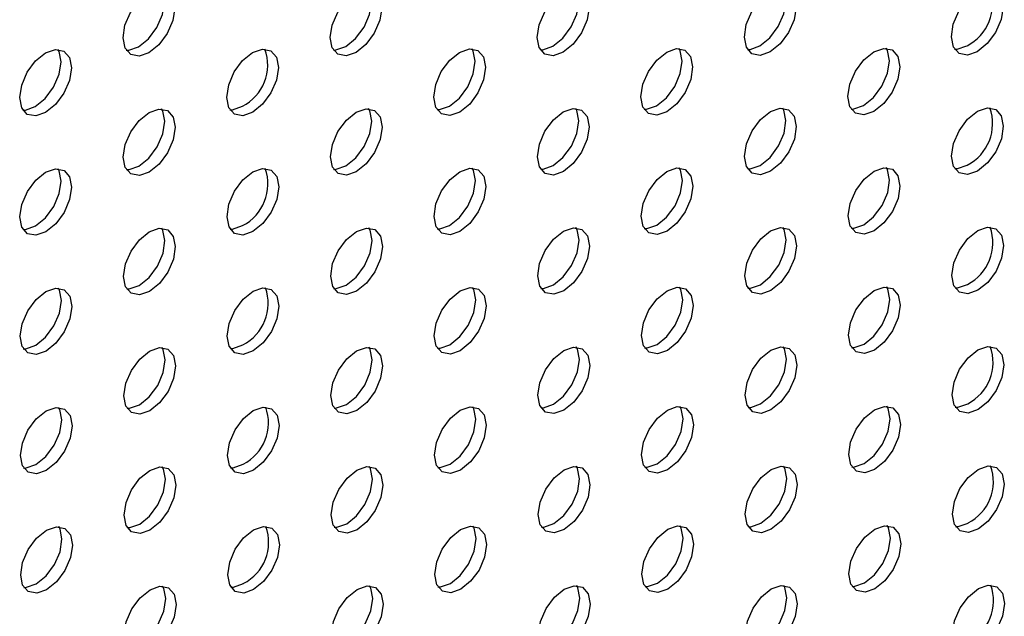
# Model space of a CAD drawing. Units: inches. Extents: x 30.9 to 80.3, y 17.2 to 105.8.
# Drawn here: x 70.3 to 71.6, y 88.8 to 89.6 of the extents above; entities that cross this region are included whole.
import ezdxf

# ---------------------------------------------------------------- set-up
doc = ezdxf.new("R2010")
doc.units = ezdxf.units.IN
doc.header["$MEASUREMENT"] = 0

msp = doc.modelspace()

# ---------------------------------------------------------------- linework, layer by layer
at = {"color": 7, "linetype": 'Continuous', "lineweight": 25, "flags": 128}
for points in [[(70.4912, 89.6012), (70.478, 89.5966), (70.4666, 89.5987), (70.459, 89.6074), (70.4563, 89.6212), (70.4589, 89.6381), (70.4665, 89.6555), (70.4778, 89.6708), (70.4911, 89.6815), (70.5044, 89.6862), (70.5158, 89.684), (70.5233, 89.6753), (70.526, 89.6615), (70.5234, 89.6446), (70.5159, 89.6272), (70.5045, 89.6119), (70.4912, 89.6012)], [(70.4773, 89.6092), (70.4906, 89.6199), (70.502, 89.6352), (70.5095, 89.6526), (70.5121, 89.6695), (70.5094, 89.6834), (70.5078, 89.6863)], [(70.7701, 89.6015), (70.7568, 89.5969), (70.7455, 89.5991), (70.7379, 89.6078), (70.7352, 89.6216), (70.7379, 89.6385), (70.7454, 89.6559), (70.7566, 89.6711), (70.7699, 89.6819), (70.7833, 89.6865), (70.7946, 89.6843), (70.8021, 89.6757), (70.8048, 89.6618), (70.8022, 89.6449), (70.7947, 89.6275), (70.7834, 89.6123), (70.7701, 89.6015)], [(70.7562, 89.6095), (70.7695, 89.6203), (70.7808, 89.6355), (70.7883, 89.6529), (70.7909, 89.6699), (70.7882, 89.6837), (70.7866, 89.6866)], [(71.049, 89.6019), (71.0356, 89.5972), (71.0243, 89.5994), (71.0167, 89.6081), (71.0141, 89.6219), (71.0167, 89.6388), (71.0242, 89.6562), (71.0354, 89.6715), (71.0488, 89.6823), (71.0621, 89.6869), (71.0735, 89.6847), (71.0811, 89.6761), (71.0838, 89.6622), (71.0811, 89.6453), (71.0736, 89.6279), (71.0623, 89.6126), (71.049, 89.6019)], [(71.0351, 89.6099), (71.0484, 89.6207), (71.0597, 89.6359), (71.0672, 89.6533), (71.0699, 89.6702), (71.0672, 89.6841), (71.0656, 89.687)], [(71.3278, 89.6022), (71.3145, 89.5976), (71.3032, 89.5998), (71.2957, 89.6085), (71.293, 89.6223), (71.2956, 89.6392), (71.3031, 89.6566), (71.3144, 89.6718), (71.3276, 89.6826), (71.341, 89.6873), (71.3523, 89.6851), (71.3599, 89.6764), (71.3626, 89.6626), (71.3599, 89.6457), (71.3524, 89.6283), (71.3412, 89.613), (71.3278, 89.6022)], [(71.3139, 89.6103), (71.3273, 89.6211), (71.3385, 89.6363), (71.346, 89.6537), (71.3487, 89.6706), (71.346, 89.6844), (71.3444, 89.6873)], [(71.6067, 89.6026), (71.5933, 89.5979), (71.5821, 89.6001), (71.5745, 89.6088), (71.5718, 89.6226), (71.5744, 89.6396), (71.5819, 89.657), (71.5932, 89.6722), (71.6066, 89.683), (71.6199, 89.6876), (71.6311, 89.6854), (71.6387, 89.6767), (71.6414, 89.6629), (71.6388, 89.646), (71.6312, 89.6286), (71.62, 89.6134), (71.6067, 89.6026)], [(70.4607, 89.6045), (70.4641, 89.6046), (70.4773, 89.6092)], [(70.7395, 89.6048), (70.7429, 89.6049), (70.7562, 89.6095)], [(70.9097, 89.5213), (70.8964, 89.5167), (70.885, 89.5189), (70.8774, 89.5275), (70.8748, 89.5414), (70.8774, 89.5583), (70.8849, 89.5757), (70.8963, 89.591), (70.9095, 89.6017), (70.9229, 89.6064), (70.9342, 89.6042), (70.9418, 89.5955), (70.9445, 89.5817), (70.9418, 89.5648), (70.9343, 89.5474), (70.9231, 89.5321), (70.9097, 89.5213)], [(70.8958, 89.5294), (70.9092, 89.5402), (70.9204, 89.5554), (70.9279, 89.5728), (70.9306, 89.5897), (70.9279, 89.6035), (70.9263, 89.6064)], [(71.0184, 89.6052), (71.0217, 89.6052), (71.0351, 89.6099)], [(71.1886, 89.5217), (71.1752, 89.5171), (71.1639, 89.5193), (71.1564, 89.5279), (71.1537, 89.5418), (71.1563, 89.5587), (71.1638, 89.5761), (71.1751, 89.5913), (71.1885, 89.6021), (71.2017, 89.6067), (71.213, 89.6045), (71.2206, 89.5959), (71.2233, 89.582), (71.2207, 89.5651), (71.2131, 89.5477), (71.2019, 89.5325), (71.1886, 89.5217)], [(71.1747, 89.5298), (71.188, 89.5405), (71.1992, 89.5557), (71.2067, 89.5731), (71.2094, 89.59), (71.2067, 89.6039), (71.2051, 89.6068)], [(71.2972, 89.6055), (71.3006, 89.6056), (71.3139, 89.6103)], [(71.4674, 89.5221), (71.4541, 89.5175), (71.4428, 89.5196), (71.4352, 89.5283), (71.4325, 89.5421), (71.4351, 89.559), (71.4426, 89.5764), (71.454, 89.5917), (71.4673, 89.6024), (71.4806, 89.6071), (71.4919, 89.6049), (71.4995, 89.5962), (71.5022, 89.5824), (71.4996, 89.5655), (71.4921, 89.5481), (71.4807, 89.5328), (71.4674, 89.5221)], [(71.4535, 89.5301), (71.4668, 89.5408), (71.4782, 89.5561), (71.4857, 89.5735), (71.4883, 89.5904), (71.4856, 89.6043), (71.484, 89.6072)], [(71.5761, 89.6059), (71.5794, 89.606), (71.5928, 89.6106)], [(70.352, 89.5206), (70.3387, 89.516), (70.3274, 89.5182), (70.3198, 89.5269), (70.3171, 89.5407), (70.3198, 89.5576), (70.3273, 89.575), (70.3385, 89.5902), (70.3518, 89.601), (70.3652, 89.6057), (70.3765, 89.6035), (70.384, 89.5948), (70.3867, 89.581), (70.3841, 89.564), (70.3766, 89.5466), (70.3653, 89.5314), (70.352, 89.5206)], [(70.3381, 89.5286), (70.3514, 89.5394), (70.3627, 89.5547), (70.3702, 89.5721), (70.3728, 89.589), (70.3701, 89.6028), (70.3685, 89.6057)], [(70.6309, 89.521), (70.6175, 89.5163), (70.6062, 89.5185), (70.5986, 89.5272), (70.5959, 89.541), (70.5986, 89.558), (70.6061, 89.5753), (70.6173, 89.5906), (70.6307, 89.6014), (70.644, 89.606), (70.6553, 89.6038), (70.6629, 89.5951), (70.6655, 89.5813), (70.6629, 89.5644), (70.6554, 89.547), (70.6442, 89.5318), (70.6309, 89.521)], [(70.3214, 89.5239), (70.3248, 89.524), (70.3381, 89.5286)], [(70.6002, 89.5243), (70.6036, 89.5244), (70.617, 89.529)], [(70.8791, 89.5246), (70.8825, 89.5247), (70.8958, 89.5294)], [(71.1579, 89.525), (71.1613, 89.5251), (71.1747, 89.5298)], [(71.4368, 89.5254), (71.4402, 89.5255), (71.4535, 89.5301)], [(71.6071, 89.4419), (71.5937, 89.4372), (71.5824, 89.4394), (71.5748, 89.4481), (71.5721, 89.4619), (71.5748, 89.4789), (71.5823, 89.4962), (71.5935, 89.5115), (71.6069, 89.5223), (71.6202, 89.5269), (71.6315, 89.5247), (71.639, 89.516), (71.6417, 89.5022), (71.6391, 89.4853), (71.6316, 89.4679), (71.6203, 89.4527), (71.6071, 89.4419)], [(70.4916, 89.4405), (70.4783, 89.4358), (70.4669, 89.438), (70.4593, 89.4467), (70.4566, 89.4605), (70.4593, 89.4774), (70.4668, 89.4948), (70.4781, 89.5101), (70.4914, 89.5208), (70.5047, 89.5254), (70.5161, 89.5233), (70.5237, 89.5146), (70.5263, 89.5008), (70.5237, 89.4839), (70.5162, 89.4665), (70.5049, 89.4512), (70.4916, 89.4405)], [(70.4777, 89.4485), (70.491, 89.4592), (70.5023, 89.4745), (70.5098, 89.4919), (70.5124, 89.5088), (70.5098, 89.5227), (70.5082, 89.5256)], [(70.7704, 89.4408), (70.7571, 89.4362), (70.7458, 89.4384), (70.7383, 89.447), (70.7356, 89.4609), (70.7382, 89.4778), (70.7457, 89.4952), (70.757, 89.5104), (70.7702, 89.5212), (70.7836, 89.5258), (70.7949, 89.5236), (70.8025, 89.515), (70.8052, 89.5011), (70.8025, 89.4842), (70.795, 89.4668), (70.7838, 89.4516), (70.7704, 89.4408)], [(70.7565, 89.4488), (70.7699, 89.4596), (70.7811, 89.4748), (70.7886, 89.4922), (70.7913, 89.5091), (70.7886, 89.523), (70.787, 89.5259)], [(71.0493, 89.4412), (71.0359, 89.4365), (71.0246, 89.4387), (71.0171, 89.4474), (71.0144, 89.4612), (71.017, 89.4781), (71.0245, 89.4955), (71.0358, 89.5107), (71.0492, 89.5215), (71.0624, 89.5262), (71.0738, 89.524), (71.0814, 89.5154), (71.0841, 89.5015), (71.0815, 89.4846), (71.0739, 89.4672), (71.0626, 89.4519), (71.0493, 89.4412)], [(71.0354, 89.4492), (71.0487, 89.4599), (71.06, 89.4752), (71.0676, 89.4926), (71.0702, 89.5095), (71.0675, 89.5234), (71.0659, 89.5263)], [(71.3281, 89.4415), (71.3149, 89.4369), (71.3036, 89.4391), (71.296, 89.4478), (71.2933, 89.4616), (71.2959, 89.4785), (71.3035, 89.4959), (71.3147, 89.5111), (71.328, 89.5219), (71.3414, 89.5266), (71.3526, 89.5244), (71.3602, 89.5157), (71.3629, 89.5019), (71.3603, 89.4849), (71.3528, 89.4675), (71.3415, 89.4523), (71.3281, 89.4415)], [(71.3142, 89.4495), (71.3276, 89.4603), (71.3389, 89.4756), (71.3464, 89.493), (71.349, 89.5099), (71.3463, 89.5237), (71.3447, 89.5266)], [(70.461, 89.4438), (70.4644, 89.4439), (70.4777, 89.4485)], [(70.7398, 89.4441), (70.7432, 89.4442), (70.7565, 89.4488)], [(71.0187, 89.4445), (71.022, 89.4445), (71.0354, 89.4492)], [(71.2975, 89.4448), (71.3009, 89.4449), (71.3142, 89.4495)], [(71.5765, 89.4452), (71.5798, 89.4453), (71.5932, 89.4499)], [(70.3523, 89.3599), (70.339, 89.3553), (70.3277, 89.3575), (70.3201, 89.3662), (70.3175, 89.38), (70.3201, 89.3969), (70.3276, 89.4143), (70.3388, 89.4295), (70.3521, 89.4403), (70.3655, 89.445), (70.3768, 89.4428), (70.3844, 89.4341), (70.3871, 89.4202), (70.3844, 89.4033), (70.3769, 89.3859), (70.3657, 89.3707), (70.3523, 89.3599)], [(70.3384, 89.3679), (70.3518, 89.3787), (70.363, 89.394), (70.3705, 89.4114), (70.3732, 89.4283), (70.3705, 89.4421), (70.3689, 89.445)], [(70.6312, 89.3603), (70.6178, 89.3556), (70.6065, 89.3578), (70.599, 89.3665), (70.5963, 89.3803), (70.5989, 89.3972), (70.6064, 89.4146), (70.6177, 89.4299), (70.631, 89.4407), (70.6443, 89.4453), (70.6556, 89.4431), (70.6632, 89.4344), (70.6659, 89.4206), (70.6632, 89.4037), (70.6557, 89.3863), (70.6445, 89.371), (70.6312, 89.3603)], [(70.91, 89.3606), (70.8967, 89.356), (70.8854, 89.3582), (70.8778, 89.3668), (70.8751, 89.3807), (70.8777, 89.3976), (70.8852, 89.415), (70.8966, 89.4303), (70.9099, 89.441), (70.9233, 89.4457), (70.9345, 89.4435), (70.9421, 89.4348), (70.9448, 89.421), (70.9422, 89.4041), (70.9347, 89.3867), (70.9234, 89.3714), (70.91, 89.3606)], [(70.8961, 89.3687), (70.9095, 89.3795), (70.9207, 89.3947), (70.9283, 89.4121), (70.9309, 89.429), (70.9282, 89.4428), (70.9266, 89.4457)], [(71.189, 89.361), (71.1756, 89.3564), (71.1643, 89.3585), (71.1567, 89.3672), (71.154, 89.3811), (71.1566, 89.398), (71.1642, 89.4154), (71.1754, 89.4306), (71.1888, 89.4414), (71.2021, 89.446), (71.2134, 89.4438), (71.2209, 89.4351), (71.2236, 89.4213), (71.221, 89.4044), (71.2135, 89.387), (71.2022, 89.3718), (71.189, 89.361)], [(71.175, 89.3691), (71.1883, 89.3798), (71.1996, 89.395), (71.2071, 89.4124), (71.2097, 89.4293), (71.207, 89.4432), (71.2054, 89.4461)], [(71.4678, 89.3614), (71.4545, 89.3567), (71.4431, 89.3589), (71.4355, 89.3676), (71.4328, 89.3814), (71.4355, 89.3983), (71.443, 89.4157), (71.4543, 89.431), (71.4676, 89.4417), (71.4809, 89.4463), (71.4923, 89.4442), (71.4998, 89.4355), (71.5025, 89.4217), (71.4999, 89.4048), (71.4924, 89.3874), (71.481, 89.3721), (71.4678, 89.3614)], [(71.4539, 89.3694), (71.4671, 89.3801), (71.4785, 89.3954), (71.486, 89.4128), (71.4886, 89.4297), (71.4859, 89.4436), (71.4843, 89.4465)], [(70.3217, 89.3632), (70.3251, 89.3633), (70.3384, 89.3679)], [(70.6005, 89.3635), (70.6039, 89.3636), (70.6173, 89.3683)], [(70.8794, 89.3639), (70.8828, 89.364), (70.8961, 89.3687)], [(71.1582, 89.3643), (71.1617, 89.3644), (71.175, 89.3691)], [(71.4372, 89.3647), (71.4406, 89.3648), (71.4539, 89.3694)], [(70.4919, 89.2798), (70.4786, 89.2751), (70.4672, 89.2773), (70.4597, 89.2859), (70.457, 89.2998), (70.4596, 89.3167), (70.4671, 89.3341), (70.4785, 89.3494), (70.4917, 89.3601), (70.505, 89.3647), (70.5164, 89.3626), (70.524, 89.3539), (70.5267, 89.3401), (70.5241, 89.3232), (70.5165, 89.3058), (70.5052, 89.2905), (70.4919, 89.2798)], [(70.478, 89.2878), (70.4913, 89.2985), (70.5026, 89.3138), (70.5102, 89.3312), (70.5128, 89.3481), (70.5101, 89.3619), (70.5085, 89.3649)], [(70.7707, 89.2801), (70.7574, 89.2755), (70.7462, 89.2777), (70.7386, 89.2863), (70.7359, 89.3002), (70.7385, 89.3171), (70.746, 89.3345), (70.7573, 89.3497), (70.7706, 89.3604), (70.784, 89.3651), (70.7952, 89.3629), (70.8028, 89.3543), (70.8055, 89.3404), (70.8029, 89.3235), (70.7954, 89.3061), (70.7841, 89.2909), (70.7707, 89.2801)], [(70.7568, 89.2881), (70.7702, 89.2989), (70.7815, 89.3141), (70.789, 89.3315), (70.7916, 89.3484), (70.7889, 89.3623), (70.7873, 89.3652)], [(71.0497, 89.2805), (71.0363, 89.2758), (71.025, 89.278), (71.0174, 89.2867), (71.0147, 89.3005), (71.0173, 89.3174), (71.0249, 89.3348), (71.0361, 89.35), (71.0495, 89.3608), (71.0628, 89.3655), (71.0742, 89.3633), (71.0817, 89.3547), (71.0844, 89.3408), (71.0818, 89.3239), (71.0743, 89.3065), (71.0629, 89.2912), (71.0497, 89.2805)], [(71.0358, 89.2885), (71.049, 89.2992), (71.0604, 89.3145), (71.0679, 89.3319), (71.0705, 89.3488), (71.0678, 89.3627), (71.0662, 89.3656)], [(71.3285, 89.2808), (71.3152, 89.2762), (71.3039, 89.2784), (71.2963, 89.2871), (71.2936, 89.3009), (71.2963, 89.3178), (71.3038, 89.3352), (71.315, 89.3504), (71.3283, 89.3612), (71.3417, 89.3659), (71.353, 89.3637), (71.3606, 89.355), (71.3632, 89.3411), (71.3606, 89.3242), (71.3531, 89.3068), (71.3419, 89.2916), (71.3285, 89.2808)], [(71.3146, 89.2888), (71.3279, 89.2996), (71.3392, 89.3149), (71.3467, 89.3323), (71.3493, 89.3492), (71.3466, 89.363), (71.345, 89.3659)], [(71.6074, 89.2812), (71.594, 89.2765), (71.5827, 89.2787), (71.5752, 89.2874), (71.5725, 89.3012), (71.5751, 89.3181), (71.5826, 89.3355), (71.5938, 89.3508), (71.6072, 89.3616), (71.6205, 89.3662), (71.6318, 89.364), (71.6394, 89.3553), (71.6421, 89.3415), (71.6394, 89.3246), (71.6319, 89.3072), (71.6207, 89.2919), (71.6074, 89.2812)], [(70.7401, 89.2834), (70.7435, 89.2835), (70.7568, 89.2881)], [(71.0191, 89.2838), (71.0224, 89.2838), (71.0358, 89.2885)], [(71.2979, 89.2841), (71.3013, 89.2842), (71.3146, 89.2888)], [(71.5768, 89.2845), (71.5801, 89.2845), (71.5935, 89.2892)], [(70.3526, 89.1992), (70.3393, 89.1946), (70.3281, 89.1968), (70.3205, 89.2055), (70.3178, 89.2193), (70.3204, 89.2362), (70.3279, 89.2536), (70.3392, 89.2688), (70.3525, 89.2796), (70.3658, 89.2842), (70.3771, 89.282), (70.3847, 89.2734), (70.3874, 89.2595), (70.3848, 89.2426), (70.3772, 89.2252), (70.366, 89.21), (70.3526, 89.1992)], [(70.3387, 89.2072), (70.3521, 89.218), (70.3633, 89.2332), (70.3709, 89.2506), (70.3735, 89.2676), (70.3708, 89.2814), (70.3692, 89.2843)], [(70.4613, 89.2831), (70.4647, 89.2832), (70.478, 89.2878)], [(70.6315, 89.1996), (70.6182, 89.1949), (70.6069, 89.1971), (70.5993, 89.2058), (70.5966, 89.2196), (70.5992, 89.2365), (70.6068, 89.2539), (70.618, 89.2692), (70.6314, 89.28), (70.6447, 89.2846), (70.6559, 89.2824), (70.6635, 89.2737), (70.6662, 89.2599), (70.6636, 89.243), (70.6561, 89.2256), (70.6448, 89.2103), (70.6315, 89.1996)], [(70.9104, 89.1999), (70.8971, 89.1953), (70.8857, 89.1974), (70.8781, 89.2061), (70.8754, 89.22), (70.8781, 89.2369), (70.8856, 89.2543), (70.8969, 89.2695), (70.9102, 89.2803), (70.9236, 89.285), (70.9349, 89.2828), (70.9424, 89.2741), (70.9451, 89.2603), (70.9425, 89.2434), (70.935, 89.226), (70.9237, 89.2107), (70.9104, 89.1999)], [(70.8965, 89.208), (70.9098, 89.2188), (70.9211, 89.234), (70.9286, 89.2514), (70.9312, 89.2683), (70.9285, 89.2821), (70.9269, 89.285)], [(71.1893, 89.2003), (71.1759, 89.1956), (71.1646, 89.1978), (71.157, 89.2065), (71.1544, 89.2203), (71.157, 89.2373), (71.1645, 89.2547), (71.1757, 89.2699), (71.1891, 89.2807), (71.2024, 89.2853), (71.2137, 89.2831), (71.2213, 89.2744), (71.2239, 89.2606), (71.2213, 89.2437), (71.2138, 89.2263), (71.2026, 89.2111), (71.1893, 89.2003)], [(71.1754, 89.2083), (71.1887, 89.2191), (71.1999, 89.2343), (71.2074, 89.2517), (71.21, 89.2686), (71.2074, 89.2825), (71.2058, 89.2854)], [(71.4681, 89.2007), (71.4548, 89.196), (71.4434, 89.1982), (71.4359, 89.2068), (71.4332, 89.2207), (71.4358, 89.2376), (71.4433, 89.255), (71.4547, 89.2703), (71.4679, 89.281), (71.4812, 89.2856), (71.4926, 89.2835), (71.5002, 89.2748), (71.5029, 89.261), (71.5002, 89.2441), (71.4927, 89.2267), (71.4814, 89.2114), (71.4681, 89.2007)], [(71.4542, 89.2087), (71.4675, 89.2194), (71.4788, 89.2347), (71.4863, 89.2521), (71.489, 89.269), (71.4863, 89.2828), (71.4847, 89.2858)], [(71.4375, 89.204), (71.4409, 89.2041), (71.4542, 89.2087)], [(70.322, 89.2025), (70.3254, 89.2026), (70.3387, 89.2072)], [(70.4922, 89.119), (70.479, 89.1144), (70.4676, 89.1166), (70.46, 89.1252), (70.4573, 89.1391), (70.4599, 89.156), (70.4675, 89.1734), (70.4788, 89.1887), (70.4921, 89.1994), (70.5054, 89.204), (70.5168, 89.2019), (70.5243, 89.1932), (70.527, 89.1794), (70.5244, 89.1625), (70.5169, 89.1451), (70.5055, 89.1298), (70.4922, 89.119)], [(70.4783, 89.1271), (70.4916, 89.1378), (70.503, 89.1531), (70.5105, 89.1705), (70.5131, 89.1874), (70.5104, 89.2012), (70.5088, 89.2041)], [(70.6008, 89.2028), (70.6042, 89.2029), (70.6176, 89.2076)], [(70.7711, 89.1194), (70.7578, 89.1148), (70.7465, 89.117), (70.7389, 89.1256), (70.7362, 89.1395), (70.7389, 89.1564), (70.7464, 89.1738), (70.7576, 89.189), (70.7709, 89.1997), (70.7843, 89.2044), (70.7956, 89.2022), (70.8031, 89.1936), (70.8058, 89.1797), (70.8032, 89.1628), (70.7957, 89.1454), (70.7844, 89.1302), (70.7711, 89.1194)], [(70.7572, 89.1274), (70.7705, 89.1382), (70.7818, 89.1534), (70.7893, 89.1708), (70.7919, 89.1877), (70.7892, 89.2016), (70.7876, 89.2045)], [(70.8798, 89.2032), (70.8832, 89.2033), (70.8965, 89.208)], [(71.05, 89.1198), (71.0366, 89.1151), (71.0253, 89.1173), (71.0177, 89.126), (71.0151, 89.1398), (71.0177, 89.1567), (71.0252, 89.1741), (71.0364, 89.1893), (71.0498, 89.2001), (71.0631, 89.2047), (71.0745, 89.2026), (71.0821, 89.1939), (71.0848, 89.1801), (71.0821, 89.1632), (71.0746, 89.1458), (71.0633, 89.1305), (71.05, 89.1198)], [(71.0361, 89.1278), (71.0494, 89.1385), (71.0607, 89.1538), (71.0682, 89.1712), (71.0709, 89.1881), (71.0682, 89.202), (71.0666, 89.2049)], [(71.1586, 89.2036), (71.162, 89.2037), (71.1754, 89.2083)], [(71.3288, 89.1201), (71.3155, 89.1155), (71.3042, 89.1177), (71.2967, 89.1264), (71.294, 89.1402), (71.2966, 89.1571), (71.3041, 89.1745), (71.3154, 89.1897), (71.3286, 89.2005), (71.342, 89.2051), (71.3533, 89.2029), (71.3609, 89.1943), (71.3636, 89.1804), (71.3609, 89.1635), (71.3534, 89.1461), (71.3422, 89.1309), (71.3288, 89.1201)], [(71.3149, 89.1281), (71.3283, 89.1389), (71.3395, 89.1541), (71.347, 89.1715), (71.3497, 89.1885), (71.347, 89.2023), (71.3454, 89.2052)], [(71.6077, 89.1205), (71.5943, 89.1158), (71.5831, 89.118), (71.5755, 89.1267), (71.5728, 89.1405), (71.5754, 89.1574), (71.5829, 89.1748), (71.5942, 89.1901), (71.6076, 89.2009), (71.6209, 89.2055), (71.6321, 89.2033), (71.6397, 89.1946), (71.6424, 89.1808), (71.6398, 89.1639), (71.6322, 89.1465), (71.621, 89.1312), (71.6077, 89.1205)], [(70.353, 89.0385), (70.3397, 89.0339), (70.3284, 89.0361), (70.3208, 89.0447), (70.3181, 89.0586), (70.3208, 89.0755), (70.3283, 89.0929), (70.3395, 89.1081), (70.3528, 89.1189), (70.3662, 89.1235), (70.3775, 89.1213), (70.385, 89.1127), (70.3877, 89.0988), (70.3851, 89.0819), (70.3776, 89.0645), (70.3663, 89.0493), (70.353, 89.0385)], [(70.339, 89.0465), (70.3524, 89.0573), (70.3637, 89.0725), (70.3712, 89.0899), (70.3738, 89.1068), (70.3711, 89.1207), (70.3695, 89.1236)], [(70.4617, 89.1223), (70.4651, 89.1224), (70.4783, 89.1271)], [(70.6319, 89.0389), (70.6185, 89.0342), (70.6072, 89.0364), (70.5996, 89.0451), (70.5969, 89.0589), (70.5996, 89.0758), (70.6071, 89.0932), (70.6183, 89.1084), (70.6317, 89.1192), (70.645, 89.1239), (70.6563, 89.1217), (70.6638, 89.113), (70.6665, 89.0992), (70.6639, 89.0822), (70.6564, 89.0649), (70.6452, 89.0496), (70.6319, 89.0389)], [(70.7405, 89.1227), (70.7439, 89.1228), (70.7572, 89.1274)], [(70.9107, 89.0392), (70.8974, 89.0346), (70.886, 89.0367), (70.8784, 89.0454), (70.8758, 89.0592), (70.8784, 89.0762), (70.8859, 89.0936), (70.8973, 89.1088), (70.9105, 89.1196), (70.9239, 89.1243), (70.9352, 89.1221), (70.9428, 89.1134), (70.9455, 89.0996), (70.9428, 89.0826), (70.9353, 89.0652), (70.9241, 89.05), (70.9107, 89.0392)], [(70.8968, 89.0472), (70.9102, 89.058), (70.9214, 89.0733), (70.9289, 89.0907), (70.9316, 89.1076), (70.9289, 89.1214), (70.9273, 89.1243)], [(71.0194, 89.1231), (71.0227, 89.1231), (71.0361, 89.1278)], [(71.1896, 89.0396), (71.1762, 89.0349), (71.1649, 89.0371), (71.1574, 89.0458), (71.1547, 89.0596), (71.1573, 89.0766), (71.1648, 89.0939), (71.1761, 89.1092), (71.1895, 89.12), (71.2027, 89.1246), (71.214, 89.1224), (71.2216, 89.1137), (71.2243, 89.0999), (71.2217, 89.083), (71.2141, 89.0656), (71.2029, 89.0504), (71.1896, 89.0396)], [(71.1757, 89.0476), (71.189, 89.0584), (71.2002, 89.0736), (71.2077, 89.091), (71.2104, 89.1079), (71.2077, 89.1217), (71.2061, 89.1246)], [(71.2982, 89.1234), (71.3016, 89.1235), (71.3149, 89.1281)], [(71.4684, 89.0399), (71.4551, 89.0353), (71.4438, 89.0375), (71.4362, 89.0461), (71.4335, 89.06), (71.4361, 89.0769), (71.4436, 89.0943), (71.455, 89.1096), (71.4683, 89.1203), (71.4816, 89.1249), (71.4929, 89.1228), (71.5005, 89.1141), (71.5032, 89.1003), (71.5006, 89.0834), (71.4931, 89.066), (71.4817, 89.0507), (71.4684, 89.0399)], [(71.4545, 89.048), (71.4678, 89.0587), (71.4792, 89.074), (71.4867, 89.0914), (71.4893, 89.1083), (71.4866, 89.1221), (71.485, 89.125)], [(71.5771, 89.1238), (71.5804, 89.1238), (71.5938, 89.1285)], [(70.3224, 89.0418), (70.3258, 89.0419), (70.339, 89.0465)], [(70.4926, 88.9583), (70.4793, 88.9537), (70.4679, 88.9559), (70.4603, 88.9645), (70.4576, 88.9784), (70.4603, 88.9953), (70.4678, 89.0127), (70.4791, 89.028), (70.4924, 89.0387), (70.5057, 89.0433), (70.5171, 89.0412), (70.5247, 89.0325), (70.5273, 89.0187), (70.5247, 89.0018), (70.5172, 88.9844), (70.5059, 88.9691), (70.4926, 88.9583)], [(70.4787, 88.9664), (70.492, 88.9771), (70.5033, 88.9924), (70.5108, 89.0098), (70.5134, 89.0267), (70.5108, 89.0405), (70.5092, 89.0434)], [(70.6012, 89.0421), (70.6046, 89.0422), (70.618, 89.0469)], [(70.7714, 88.9587), (70.7581, 88.9541), (70.7468, 88.9562), (70.7393, 88.9649), (70.7366, 88.9788), (70.7392, 88.9957), (70.7467, 89.0131), (70.758, 89.0283), (70.7712, 89.039), (70.7846, 89.0437), (70.7959, 89.0415), (70.8035, 89.0328), (70.8062, 89.019), (70.8035, 89.0021), (70.796, 88.9847), (70.7848, 88.9695), (70.7714, 88.9587)], [(70.7575, 88.9667), (70.7709, 88.9775), (70.7821, 88.9927), (70.7896, 89.0101), (70.7923, 89.027), (70.7896, 89.0409), (70.788, 89.0438)], [(70.8801, 89.0425), (70.8835, 89.0426), (70.8968, 89.0472)], [(71.0503, 88.9591), (71.0369, 88.9544), (71.0256, 88.9566), (71.0181, 88.9653), (71.0154, 88.9791), (71.018, 88.996), (71.0255, 89.0134), (71.0368, 89.0286), (71.0502, 89.0394), (71.0634, 89.044), (71.0748, 89.0419), (71.0824, 89.0332), (71.0851, 89.0194), (71.0825, 89.0025), (71.0749, 88.9851), (71.0636, 88.9698), (71.0503, 88.9591)], [(71.0364, 88.9671), (71.0497, 88.9778), (71.061, 88.9931), (71.0686, 89.0105), (71.0712, 89.0274), (71.0685, 89.0413), (71.0669, 89.0442)], [(71.1589, 89.0429), (71.1623, 89.043), (71.1757, 89.0476)], [(71.3291, 88.9594), (71.3159, 88.9548), (71.3046, 88.957), (71.297, 88.9656), (71.2943, 88.9795), (71.2969, 88.9964), (71.3045, 89.0138), (71.3157, 89.029), (71.329, 89.0398), (71.3424, 89.0444), (71.3536, 89.0422), (71.3612, 89.0336), (71.3639, 89.0197), (71.3613, 89.0028), (71.3538, 88.9854), (71.3425, 88.9702), (71.3291, 88.9594)], [(71.3152, 88.9674), (71.3286, 88.9782), (71.3399, 88.9934), (71.3474, 89.0108), (71.35, 89.0277), (71.3473, 89.0416), (71.3457, 89.0445)], [(71.4378, 89.0432), (71.4412, 89.0433), (71.4545, 89.048)], [(71.6081, 88.9598), (71.5947, 88.9551), (71.5834, 88.9573), (71.5758, 88.966), (71.5731, 88.9798), (71.5758, 88.9967), (71.5833, 89.0141), (71.5945, 89.0293), (71.6079, 89.0401), (71.6212, 89.0448), (71.6325, 89.0426), (71.64, 89.0339), (71.6427, 89.0201), (71.6401, 89.0031), (71.6326, 88.9858), (71.6213, 88.9705), (71.6081, 88.9598)], [(70.3533, 88.8778), (70.34, 88.8732), (70.3287, 88.8754), (70.3211, 88.884), (70.3185, 88.8979), (70.3211, 88.9148), (70.3286, 88.9322), (70.3398, 88.9474), (70.3531, 88.9581), (70.3665, 88.9628), (70.3778, 88.9606), (70.3854, 88.952), (70.3881, 88.9381), (70.3854, 88.9212), (70.3779, 88.9038), (70.3667, 88.8886), (70.3533, 88.8778)], [(70.3394, 88.8858), (70.3528, 88.8966), (70.364, 88.9118), (70.3715, 88.9292), (70.3741, 88.9461), (70.3715, 88.96), (70.3699, 88.9629)], [(70.462, 88.9616), (70.4654, 88.9617), (70.4787, 88.9664)], [(70.6322, 88.8782), (70.6188, 88.8735), (70.6075, 88.8757), (70.6, 88.8844), (70.5973, 88.8982), (70.5999, 88.9151), (70.6074, 88.9325), (70.6187, 88.9477), (70.632, 88.9585), (70.6453, 88.9632), (70.6566, 88.961), (70.6642, 88.9523), (70.6669, 88.9385), (70.6642, 88.9215), (70.6567, 88.9041), (70.6455, 88.8889), (70.6322, 88.8782)], [(70.7408, 88.962), (70.7442, 88.9621), (70.7575, 88.9667)], [(70.911, 88.8785), (70.8977, 88.8739), (70.8864, 88.876), (70.8788, 88.8847), (70.8761, 88.8985), (70.8787, 88.9154), (70.8862, 88.9328), (70.8976, 88.9481), (70.9109, 88.9589), (70.9243, 88.9636), (70.9355, 88.9614), (70.9431, 88.9527), (70.9458, 88.9388), (70.9432, 88.9219), (70.9357, 88.9045), (70.9244, 88.8893), (70.911, 88.8785)], [(70.8971, 88.8865), (70.9105, 88.8973), (70.9217, 88.9126), (70.9293, 88.93), (70.9319, 88.9469), (70.9292, 88.9607), (70.9276, 88.9636)], [(71.0197, 88.9624), (71.023, 88.9624), (71.0364, 88.9671)], [(71.19, 88.8789), (71.1766, 88.8742), (71.1653, 88.8764), (71.1577, 88.8851), (71.155, 88.8989), (71.1576, 88.9158), (71.1652, 88.9332), (71.1764, 88.9485), (71.1898, 88.9593), (71.2031, 88.9639), (71.2144, 88.9617), (71.2219, 88.953), (71.2246, 88.9392), (71.222, 88.9223), (71.2145, 88.9049), (71.2032, 88.8896), (71.19, 88.8789)], [(71.176, 88.8869), (71.1893, 88.8977), (71.2006, 88.9129), (71.2081, 88.9303), (71.2107, 88.9472), (71.208, 88.961), (71.2064, 88.9639)], [(71.2985, 88.9627), (71.3019, 88.9628), (71.3152, 88.9674)], [(71.4688, 88.8792), (71.4555, 88.8746), (71.4441, 88.8768), (71.4365, 88.8854), (71.4338, 88.8993), (71.4365, 88.9162), (71.444, 88.9336), (71.4553, 88.9489), (71.4686, 88.9596), (71.4819, 88.9642), (71.4933, 88.9621), (71.5008, 88.9534), (71.5035, 88.9396), (71.5009, 88.9227), (71.4934, 88.9053), (71.482, 88.89), (71.4688, 88.8792)], [(71.4549, 88.8873), (71.4681, 88.898), (71.4795, 88.9133), (71.487, 88.9307), (71.4896, 88.9476), (71.4869, 88.9614), (71.4853, 88.9643)], [(71.5775, 88.9631), (71.5808, 88.9631), (71.5942, 88.9678)], [(70.3227, 88.8811), (70.3261, 88.8812), (70.3394, 88.8858)], [(70.4929, 88.7976), (70.4796, 88.793), (70.4682, 88.7951), (70.4607, 88.8038), (70.458, 88.8177), (70.4606, 88.8346), (70.4681, 88.852), (70.4795, 88.8672), (70.4927, 88.878), (70.506, 88.8826), (70.5174, 88.8805), (70.525, 88.8718), (70.5277, 88.858), (70.5251, 88.8411), (70.5175, 88.8237), (70.5062, 88.8084), (70.4929, 88.7976)], [(70.479, 88.8057), (70.4923, 88.8164), (70.5036, 88.8317), (70.5112, 88.8491), (70.5138, 88.866), (70.5111, 88.8798), (70.5095, 88.8827)], [(70.6015, 88.8814), (70.6049, 88.8815), (70.6183, 88.8862)], [(70.7717, 88.798), (70.7584, 88.7933), (70.7472, 88.7955), (70.7396, 88.8042), (70.7369, 88.818), (70.7395, 88.835), (70.747, 88.8524), (70.7583, 88.8676), (70.7716, 88.8783), (70.785, 88.883), (70.7962, 88.8808), (70.8038, 88.8721), (70.8065, 88.8583), (70.8039, 88.8414), (70.7964, 88.824), (70.7851, 88.8088), (70.7717, 88.798)], [(70.7578, 88.806), (70.7712, 88.8168), (70.7825, 88.832), (70.79, 88.8494), (70.7926, 88.8663), (70.7899, 88.8802), (70.7883, 88.8831)], [(70.8804, 88.8818), (70.8838, 88.8819), (70.8971, 88.8865)], [(71.0507, 88.7984), (71.0373, 88.7937), (71.026, 88.7959), (71.0184, 88.8045), (71.0157, 88.8184), (71.0183, 88.8353), (71.0259, 88.8527), (71.0371, 88.8679), (71.0505, 88.8787), (71.0638, 88.8833), (71.0752, 88.8812), (71.0827, 88.8725), (71.0854, 88.8587), (71.0828, 88.8418), (71.0753, 88.8244), (71.0639, 88.8091), (71.0507, 88.7984)], [(71.0368, 88.8064), (71.05, 88.8171), (71.0614, 88.8324), (71.0689, 88.8498), (71.0715, 88.8667), (71.0688, 88.8805), (71.0672, 88.8835)], [(71.1592, 88.8821), (71.1627, 88.8822), (71.176, 88.8869)], [(71.3295, 88.7987), (71.3162, 88.7941), (71.3049, 88.7963), (71.2973, 88.8049), (71.2946, 88.8188), (71.2973, 88.8357), (71.3048, 88.8531), (71.316, 88.8683), (71.3293, 88.879), (71.3427, 88.8837), (71.354, 88.8815), (71.3616, 88.8729), (71.3642, 88.859), (71.3616, 88.8421), (71.3541, 88.8247), (71.3429, 88.8095), (71.3295, 88.7987)], [(71.3156, 88.8067), (71.3289, 88.8175), (71.3402, 88.8327), (71.3477, 88.8501), (71.3503, 88.867), (71.3476, 88.8809), (71.346, 88.8838)], [(71.4382, 88.8825), (71.4416, 88.8826), (71.4549, 88.8873)], [(71.6084, 88.7991), (71.595, 88.7944), (71.5837, 88.7966), (71.5762, 88.8053), (71.5735, 88.8191), (71.5761, 88.836), (71.5836, 88.8534), (71.5948, 88.8686), (71.6082, 88.8794), (71.6215, 88.8841), (71.6328, 88.8819), (71.6404, 88.8732), (71.6431, 88.8594), (71.6404, 88.8424), (71.6329, 88.825), (71.6217, 88.8098), (71.6084, 88.7991)]]:
    msp.add_lwpolyline(points, dxfattribs=at)
at = {"color": 7, "linetype": 'Continuous', "lineweight": 25}
for centre, start, end in [((71.5642, 89.6665), 297.152, 19.6974), ((70.5883, 89.5849), 297.1561, 19.6943), ((71.5645, 89.5058), 297.152, 19.6974), ((70.5886, 89.4242), 297.1561, 19.6943), ((71.5648, 89.3451), 297.1587, 19.6917), ((70.589, 89.2635), 297.152, 19.6974), ((71.5651, 89.1844), 297.1583, 19.6921), ((70.5893, 89.1028), 297.152, 19.6974), ((71.5655, 89.0237), 297.1583, 19.6921), ((70.5896, 88.9421), 297.152, 19.6974), ((71.5658, 88.863), 297.1583, 19.6921)]:
    msp.add_arc(centre, 0.0628, start, end, dxfattribs=at)

doc.saveas('drawing.dxf')
